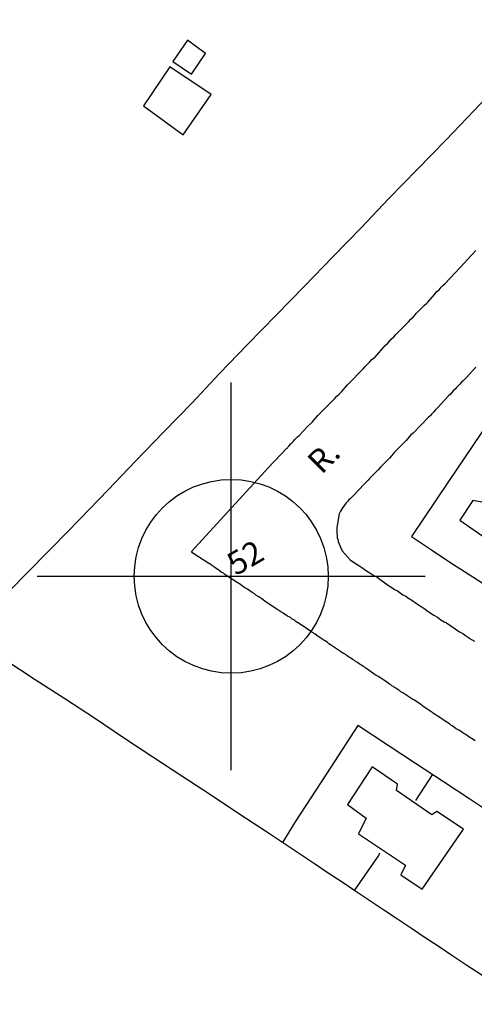
# Model space of a CAD drawing. Units: millimetres. Extents: x 183140 to 185552, y 1660426 to 1663200.
# Drawn here: x 185252 to 185301, y 1662821 to 1662928 of the extents above; entities that cross this region are included whole.
import ezdxf
from ezdxf.enums import TextEntityAlignment as Align

# ---------------------------------------------------------------- set-up
doc = ezdxf.new("R2010")
doc.units = ezdxf.units.MM
doc.header["$PDMODE"] = 34
doc.header["$PDSIZE"] = 21
for name, color, linetype in [('Identificacao', 4, 'Continuous'), ('Pontos', 1, 'Continuous'), ('V-EDIFICACAO', 2, 'Continuous'), ('V-EDIFICACAO_IDENTIFICADA', 6, 'Continuous'), ('V-LOTE', 10, 'Continuous'), ('V-NOME_DOS_LOGRADOUROS', 7, 'Continuous'), ('V-QUADRA', 2, 'Continuous'), ('V-TESTADA', 5, 'Continuous')]:
    doc.layers.add(name, color=color, linetype=linetype)
doc.styles.add('cdl', font='romans.shx', dxfattribs={"height": 2.5})

msp = doc.modelspace()

# ---------------------------------------------------------------- linework, layer by layer
at = {"layer": 'Pontos'}
msp.add_point((185274.45, 1662867.56), dxfattribs=at)
at = {"layer": 'V-EDIFICACAO'}
for points in [[(185305.41, 1662883.1), (185303.84, 1662880.71), (185304.47, 1662880.02), (185301.57, 1662875.6), (185300.62, 1662875.78), (185299.2, 1662873.64), (185303.73, 1662870.5), (185305.25, 1662872.54), (185306.93, 1662871.74), (185310.27, 1662876.88), (185308.83, 1662877.93), (185309.93, 1662880.19), (185305.41, 1662883.1)], [(185296.72, 1662842.07), (185296.19, 1662841.71), (185292.33, 1662844.34), (185292.45, 1662845.03), (185289.71, 1662846.91), (185287.03, 1662842.85), (185289.08, 1662841.36), (185288.23, 1662839.65), (185293.33, 1662836.25), (185293.33, 1662836.25), (185292.8, 1662835.21), (185295.12, 1662833.65), (185299.61, 1662840.17), (185296.72, 1662842.07)]]:
    msp.add_lwpolyline(points, close=True, dxfattribs=at)
at = {"layer": 'V-EDIFICACAO_IDENTIFICADA'}
for points in [[(185268.12, 1662923.31), (185270.15, 1662921.94), (185271.68, 1662924.2), (185271.68, 1662924.2), (185269.73, 1662925.62), (185269.73, 1662925.62), (185268.12, 1662923.31)], [(185267.82, 1662922.76), (185264.94, 1662918.51), (185269.26, 1662915.39), (185272.3, 1662919.74), (185267.82, 1662922.76), (185267.82, 1662922.76)]]:
    msp.add_lwpolyline(points, close=True, dxfattribs=at)
at = {"layer": 'V-LOTE'}
for points in [[(185248.89, 1662864.41), (185251.97, 1662867.54), (185255.05, 1662870.67), (185258.09, 1662873.8), (185261.13, 1662876.93), (185264.1, 1662880.04), (185267.16, 1662883.2), (185270.22, 1662886.36), (185273.19, 1662889.52), (185276.23, 1662892.68), (185279.31, 1662895.84), (185282.39, 1662899), (185285.47, 1662902.16), (185288.51, 1662905.32), (185291.52, 1662908.48), (185294.63, 1662911.66), (185297.74, 1662914.84), (185300.75, 1662918.02), (185303.76, 1662921.2), (185306.87, 1662924.38), (185309.91, 1662927.56), (185312.95, 1662930.74)], [(185304.69, 1662887.99), (185301.53, 1662883.05), (185297.96, 1662877.83), (185293.98, 1662871.88)], [(185293.98, 1662871.88), (185296.15, 1662870.43), (185298.11, 1662869.1), (185300.12, 1662867.82), (185302.13, 1662866.54), (185304.05, 1662865.23), (185306, 1662863.92), (185307.96, 1662862.67), (185309.92, 1662861.42), (185311.83, 1662860.11), (185313.79, 1662858.84), (185318.88, 1662855.5), (185321.47, 1662859.2), (185323.98, 1662862.93), (185326.49, 1662866.66), (185328.94, 1662870.39), (185329.79, 1662871.57)], [(185288.16, 1662851.39), (185284.77, 1662846.17), (185281.38, 1662840.95), (185279.99, 1662838.73), (185278.39, 1662839.8), (185275.28, 1662841.82), (185272.22, 1662843.88), (185269.09, 1662845.92), (185265.96, 1662847.96), (185262.8, 1662850.07), (185259.64, 1662852.18), (185256.44, 1662854.27), (185253.24, 1662856.36), (185250.04, 1662858.45)], [(185335.82, 1662819.99), (185332.85, 1662821.96), (185329.88, 1662823.93), (185326.91, 1662825.9), (185323.94, 1662827.87), (185320.97, 1662829.84), (185318, 1662831.81), (185315.03, 1662833.78), (185312.04, 1662835.65), (185309.1, 1662837.59), (185306.16, 1662839.53), (185303.22, 1662841.47), (185300.28, 1662843.41), (185297.34, 1662845.35), (185294.4, 1662847.29), (185291.46, 1662849.23), (185288.16, 1662851.39)], [(185294.45, 1662843.27), (185296.25, 1662846.07)], [(185307.46, 1662820.41), (185305.96, 1662821.41), (185304.46, 1662822.41), (185302.96, 1662823.41), (185301.46, 1662824.41), (185299.96, 1662825.41), (185298.46, 1662826.41), (185296.96, 1662827.41), (185295.46, 1662828.41), (185293.96, 1662829.41), (185292.46, 1662830.41), (185290.96, 1662831.41), (185289.46, 1662832.41), (185287.96, 1662833.41), (185286.46, 1662834.41), (185284.96, 1662835.41), (185283.46, 1662836.41), (185281.96, 1662837.41), (185280.55, 1662838.35), (185279.99, 1662838.73)], [(185287.81, 1662833.51), (185290.44, 1662837.3), (185290.56, 1662837.61)]]:
    msp.add_lwpolyline(points, dxfattribs=at)
at = {"layer": 'V-QUADRA'}
for points in [[(185300.86, 1662849.73), (185300.69, 1662849.86), (185300.54, 1662849.94), (185300.41, 1662850.03), (185300.29, 1662850.11), (185300.16, 1662850.2), (185300.03, 1662850.28), (185300.03, 1662850.28), (185299.9, 1662850.37), (185299.77, 1662850.45), (185299.65, 1662850.54), (185299.52, 1662850.62), (185299.39, 1662850.71), (185299.26, 1662850.79), (185299.1, 1662850.88), (185298.96, 1662850.96), (185298.82, 1662851.05), (185298.67, 1662851.16), (185298.52, 1662851.26), (185298.37, 1662851.37), (185298.22, 1662851.45), (185298.09, 1662851.56), (185297.92, 1662851.67), (185296.75, 1662852.46), (185296.54, 1662852.58), (185296.37, 1662852.71), (185296.24, 1662852.8), (185296.11, 1662852.88), (185295.96, 1662852.97), (185295.81, 1662853.08), (185295.66, 1662853.18), (185295.51, 1662853.29), (185295.34, 1662853.4), (185295.19, 1662853.5), (185295.04, 1662853.63), (185294.87, 1662853.74), (185294.72, 1662853.84), (185294.55, 1662853.95), (185294.4, 1662854.06), (185294.23, 1662854.16), (185294.13, 1662854.21), (185293.02, 1662854.95), (185292.83, 1662855.06), (185292.68, 1662855.19), (185292.52, 1662855.27), (185292.4, 1662855.36), (185292.27, 1662855.44), (185292.14, 1662855.53), (185292.01, 1662855.61), (185291.86, 1662855.7), (185291.73, 1662855.81), (185291.59, 1662855.89), (185291.44, 1662856), (185291.29, 1662856.1), (185291.14, 1662856.21), (185290.99, 1662856.3), (185290.86, 1662856.38), (185290.73, 1662856.49), (185290.57, 1662856.57), (185290.44, 1662856.66), (185290.31, 1662856.74), (185290.16, 1662856.81), (185289.01, 1662857.62), (185288.94, 1662857.64), (185288.92, 1662857.71), (185288.82, 1662857.75), (185288.77, 1662857.79), (185288.69, 1662857.83), (185288.56, 1662857.92), (185288.43, 1662858), (185288.3, 1662858.09), (185288.17, 1662858.17), (185288.05, 1662858.26), (185287.92, 1662858.34), (185287.79, 1662858.43), (185287.66, 1662858.51), (185287.53, 1662858.6), (185287.41, 1662858.68), (185287.28, 1662858.77), (185287.15, 1662858.85), (185287.02, 1662858.94), (185286.88, 1662859.05), (185286.68, 1662859.15), (185286.56, 1662859.22), (185286.43, 1662859.32), (185286.3, 1662859.41), (185285.21, 1662860.14), (185285.02, 1662860.26), (185284.87, 1662860.39), (185284.72, 1662860.5), (185284.55, 1662860.6), (185284.4, 1662860.69), (185284.25, 1662860.8), (185284.1, 1662860.9), (185283.95, 1662860.99), (185283.82, 1662861.07), (185283.7, 1662861.18), (185283.53, 1662861.29), (185283.4, 1662861.35), (185283.36, 1662861.4), (185283.27, 1662861.46), (185283.12, 1662861.54), (185283.03, 1662861.61), (185281.69, 1662862.52), (185281.61, 1662862.57), (185281.44, 1662862.67), (185281.29, 1662862.8), (185281.05, 1662862.93), (185281.05, 1662862.93), (185280.86, 1662863.08), (185280.54, 1662863.25), (185280.33, 1662863.37), (185280.09, 1662863.55), (185279.82, 1662863.72), (185279.62, 1662863.87), (185279.39, 1662863.99), (185279.33, 1662864.02), (185278.11, 1662864.87), (185277.77, 1662865.12), (185277.56, 1662865.25), (185277.38, 1662865.36), (185277.13, 1662865.53), (185276.92, 1662865.68), (185276.72, 1662865.81), (185276.47, 1662865.98), (185276.21, 1662866.15), (185275.94, 1662866.32), (185275.72, 1662866.47), (185275.47, 1662866.66), (185275.27, 1662866.79), (185275.1, 1662866.87), (185274.08, 1662867.55), (185273.76, 1662867.77), (185273.61, 1662867.9), (185273.38, 1662868.02), (185273.16, 1662868.17), (185272.91, 1662868.36), (185272.7, 1662868.49), (185272.52, 1662868.62), (185272.31, 1662868.77), (185272.12, 1662868.9), (185272.02, 1662868.95), (185270.3, 1662870.07), (185270.14, 1662870.24), (185278.47, 1662879.31), (185280.48, 1662881.43), (185280.5, 1662881.42), (185280.54, 1662881.48), (185280.58, 1662881.55), (185280.62, 1662881.59), (185280.69, 1662881.67), (185280.9, 1662881.91), (185281.16, 1662882.16), (185281.39, 1662882.4), (185281.63, 1662882.65), (185281.8, 1662882.83), (185282.76, 1662883.83), (185283.06, 1662884.12), (185283.25, 1662884.29), (185283.38, 1662884.47), (185283.63, 1662884.72), (185283.84, 1662884.98), (185284.06, 1662885.19), (185284.31, 1662885.45), (185284.57, 1662885.71), (185285.64, 1662886.79), (185285.89, 1662887.07), (185286.13, 1662887.3), (185286.38, 1662887.54), (185286.59, 1662887.77), (185286.83, 1662888.03), (185287.06, 1662888.31), (185287.28, 1662888.54), (185287.43, 1662888.71), (185288.45, 1662889.75), (185288.75, 1662890.03), (185288.96, 1662890.27), (185289.18, 1662890.5), (185289.43, 1662890.76), (185289.69, 1662891.03), (185289.97, 1662891.25), (185289.99, 1662891.27), (185291.12, 1662892.55), (185291.42, 1662892.83), (185291.61, 1662893.06), (185291.78, 1662893.23), (185292.05, 1662893.51), (185292.27, 1662893.74), (185292.5, 1662893.98), (185292.8, 1662894.3), (185293.63, 1662895.13), (185293.91, 1662895.43), (185294.17, 1662895.68), (185294.34, 1662895.85), (185294.51, 1662896.07), (185294.7, 1662896.26), (185294.91, 1662896.47), (185295.13, 1662896.68), (185295.38, 1662896.94), (185295.64, 1662897.13), (185295.75, 1662897.24), (185296.45, 1662898.09), (185296.72, 1662898.41), (185296.96, 1662898.6), (185297.19, 1662898.88), (185297.38, 1662899.07), (185297.6, 1662899.29), (185299.19, 1662900.96), (185300.93, 1662902.85)], [(185300.95, 1662890.2), (185300.2, 1662889.41), (185299.92, 1662889.11), (185299.73, 1662888.92), (185299.56, 1662888.75), (185299.39, 1662888.58), (185299.2, 1662888.39), (185299.03, 1662888.2), (185298.86, 1662888.01), (185298.69, 1662887.84), (185298.5, 1662887.64), (185298.3, 1662887.45), (185298.16, 1662887.26), (185298.03, 1662887.13), (185297.17, 1662886.23), (185296.89, 1662885.92), (185296.75, 1662885.77), (185296.55, 1662885.57), (185296.39, 1662885.38), (185296.17, 1662885.15), (185295.98, 1662884.96), (185295.8, 1662884.78), (185294.14, 1662883.08), (185293.91, 1662882.87), (185293.38, 1662882.27), (185293.1, 1662881.99), (185292.89, 1662881.78), (185292.74, 1662881.63), (185292.57, 1662881.44), (185292.37, 1662881.25), (185292.14, 1662881.01), (185291.99, 1662880.84), (185291.82, 1662880.61), (185291.59, 1662880.37), (185291.59, 1662880.37), (185291.44, 1662880.2), (185290.61, 1662879.37), (185290.35, 1662879.09), (185290.18, 1662878.92), (185289.99, 1662878.73), (185289.84, 1662878.58), (185289.69, 1662878.41), (185289.45, 1662878.2), (185289.28, 1662877.98), (185289.05, 1662877.75), (185288.84, 1662877.54), (185287.67, 1662876.29), (185287.66, 1662876.28), (185287.55, 1662876.15), (185287.49, 1662876.11), (185287.32, 1662875.96), (185287.19, 1662875.83), (185287.09, 1662875.7), (185286.89, 1662875.51), (185286.79, 1662875.36), (185286.64, 1662875.17), (185286.49, 1662874.96), (185286.4, 1662874.79), (185286.3, 1662874.62), (185286.19, 1662874.4), (185286.15, 1662874.34), (185285.91, 1662873.08), (185285.87, 1662872.85), (185285.87, 1662872.57), (185285.87, 1662872.4), (185285.89, 1662872.19), (185285.91, 1662871.97), (185285.93, 1662871.76), (185286, 1662871.55), (185286.02, 1662871.33), (185286.1, 1662871.16), (185286.28, 1662870.71), (185286.47, 1662870.33), (185287.34, 1662869.35), (185287.79, 1662869.03), (185288.09, 1662868.83), (185288.39, 1662868.64), (185288.69, 1662868.43), (185288.99, 1662868.21), (185289.29, 1662868.04), (185289.58, 1662867.85), (185289.88, 1662867.64), (185290.18, 1662867.49), (185290.24, 1662867.45), (185291.38, 1662866.64), (185291.84, 1662866.34), (185292.14, 1662866.13), (185292.44, 1662865.98), (185292.74, 1662865.78), (185293.04, 1662865.57), (185293.34, 1662865.4), (185293.68, 1662865.17), (185293.78, 1662865.13), (185294.83, 1662864.4), (185295.3, 1662864.1), (185295.62, 1662863.86), (185296, 1662863.61), (185296.39, 1662863.35), (185296.77, 1662863.12), (185297.13, 1662862.86), (185297.52, 1662862.63), (185297.75, 1662862.52), (185298.71, 1662861.86), (185299.18, 1662861.56), (185299.52, 1662861.35), (185299.82, 1662861.14), (185300.16, 1662860.92), (185300.46, 1662860.71), (185300.8, 1662860.52)]]:
    msp.add_lwpolyline(points, dxfattribs=at)
at = {"layer": 'V-TESTADA'}
for points in [[(185304.69, 1662887.99), (185301.53, 1662883.05), (185297.96, 1662877.83), (185293.98, 1662871.88)], [(185293.98, 1662871.88), (185296.15, 1662870.43), (185298.11, 1662869.1), (185300.12, 1662867.82), (185302.13, 1662866.54), (185304.05, 1662865.23), (185306, 1662863.92), (185307.96, 1662862.67), (185309.92, 1662861.42), (185311.83, 1662860.11), (185313.79, 1662858.84), (185318.88, 1662855.5), (185321.47, 1662859.2), (185323.98, 1662862.93), (185326.49, 1662866.66), (185328.94, 1662870.39), (185329.79, 1662871.57)], [(185335.82, 1662819.99), (185332.85, 1662821.96), (185329.88, 1662823.93), (185326.91, 1662825.9), (185323.94, 1662827.87), (185320.97, 1662829.84), (185318, 1662831.81), (185315.03, 1662833.78), (185312.04, 1662835.65), (185309.1, 1662837.59), (185306.16, 1662839.53), (185303.22, 1662841.47), (185300.28, 1662843.41), (185297.34, 1662845.35), (185294.4, 1662847.29), (185291.46, 1662849.23), (185288.16, 1662851.39)]]:
    msp.add_lwpolyline(points, dxfattribs=at)

# ---------------------------------------------------------------- texts
at = {"layer": 'Identificacao', "style": 'cdl'}
msp.add_attdef('52', (185274.95, 1662867.56), '52', height=2.5, rotation=30, dxfattribs=at)
at = {"layer": 'V-NOME_DOS_LOGRADOUROS'}
msp.add_text('R.', height=2.5, rotation=45, dxfattribs=at).set_placement((185284.8, 1662877.96), align=Align.BOTTOM_LEFT)

doc.saveas('drawing.dxf')
